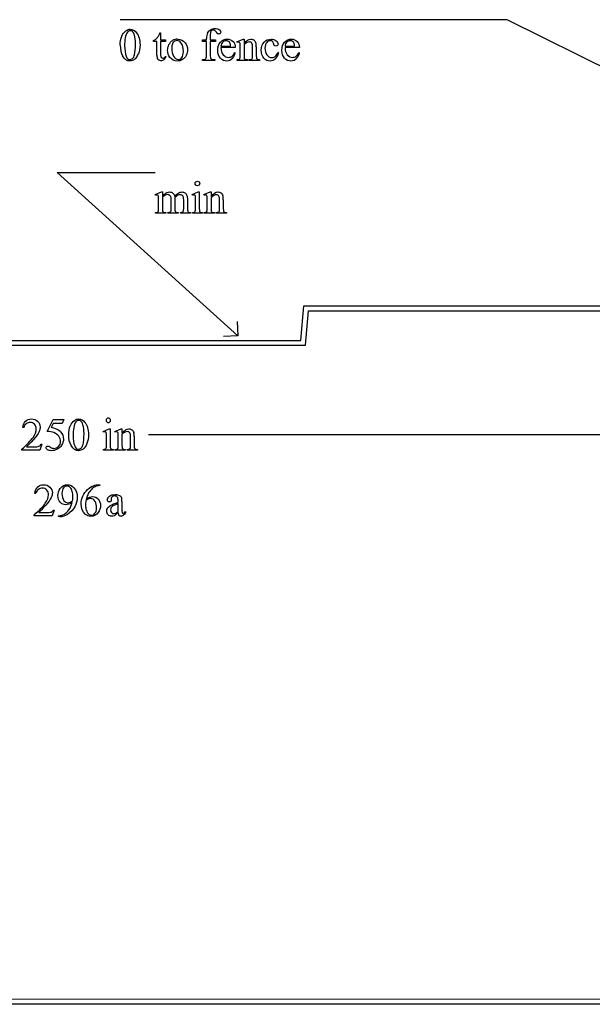
# Model space of a CAD drawing. Units: inches. Extents: x 0 to 16, y 0 to 4.3.
# Drawn here: x 3.5 to 5.5, y 0.6 to 4.2 of the extents above; entities that cross this region are included whole.
import ezdxf

# ---------------------------------------------------------------- set-up
doc = ezdxf.new("R2010")
doc.units = ezdxf.units.IN
doc.header["$MEASUREMENT"] = 0
doc.layers.add('MM296A v1_0', color=7, linetype='Continuous')

msp = doc.modelspace()

# ---------------------------------------------------------------- linework, layer by layer
at = {"layer": 'MM296A v1_0'}
for p, q in [((5.239, 4.183), (3.833, 4.183)), ((6.209, 3.7), (5.239, 4.183)), ((3.9773, 4.1347), (3.9798, 4.1347)), ((3.9798, 4.1347), (3.9798, 4.1101)), ((4.1463, 4.1101), (4.1463, 4.115)), ((4.1599, 4.1155), (4.1599, 4.1101)), ((3.9544, 4.1043), (3.9544, 4.107)), ((3.9663, 4.1043), (3.9544, 4.1043)), ((3.9663, 4.0539), (3.9663, 4.1043)), ((3.9798, 4.1101), (3.9974, 4.1101)), ((3.9974, 4.1043), (3.9798, 4.1043)), ((3.9798, 4.1043), (3.9798, 4.0557)), ((3.9974, 4.1101), (3.9974, 4.1043)), ((4.1318, 4.1042), (4.1318, 4.1101)), ((4.1318, 4.1101), (4.1463, 4.1101)), ((4.1463, 4.1042), (4.1318, 4.1042)), ((4.1463, 4.0548), (4.1463, 4.1042)), ((4.1599, 4.1101), (4.1792, 4.1101)), ((4.1792, 4.1042), (4.1599, 4.1042)), ((4.1599, 4.1042), (4.1599, 4.0548)), ((4.1792, 4.1101), (4.1792, 4.1042)), ((4.199, 4.0866), (4.2338, 4.0866)), ((4.2509, 4.0818), (4.199, 4.0818)), ((4.2566, 4.1031), (4.2792, 4.1123)), ((4.2579, 4.1002), (4.2566, 4.1031)), ((4.2693, 4.052), (4.2693, 4.0798)), ((4.2792, 4.1123), (4.2828, 4.1123)), ((4.2828, 4.1123), (4.2828, 4.0964)), ((4.2828, 4.0916), (4.2828, 4.052)), ((4.3138, 4.052), (4.3138, 4.0827)), ((4.3273, 4.084), (4.3273, 4.052)), ((4.4319, 4.0866), (4.4666, 4.0866)), ((4.4838, 4.0818), (4.4319, 4.0818)), ((3.9965, 4.0499), (3.9997, 4.0499)), ((4.2484, 4.064), (4.2509, 4.0624)), ((4.4062, 4.0647), (4.4085, 4.0635)), ((4.4812, 4.064), (4.4838, 4.0624)), ((4.1322, 4.038), (4.1356, 4.038)), ((4.1322, 4.035), (4.1322, 4.038)), ((4.1771, 4.035), (4.1322, 4.035)), ((4.1703, 4.038), (4.1771, 4.038)), ((4.1771, 4.038), (4.1771, 4.035)), ((4.2579, 4.038), (4.2595, 4.038)), ((4.2579, 4.035), (4.2579, 4.038)), ((4.295, 4.035), (4.2579, 4.035)), ((4.295, 4.038), (4.295, 4.035)), ((4.3017, 4.035), (4.3017, 4.038)), ((4.3017, 4.038), (4.3033, 4.038)), ((4.3388, 4.035), (4.3017, 4.035)), ((4.3388, 4.038), (4.3388, 4.035)), ((4.26, 3.035), (3.604, 3.628)), ((3.604, 3.628), (3.96, 3.628)), ((3.96, 3.5481), (3.9826, 3.5573)), ((3.9612, 3.5452), (3.96, 3.5481)), ((3.9826, 3.5573), (3.9861, 3.5573)), ((3.9861, 3.5573), (3.9861, 3.5413)), ((4.0941, 3.5481), (4.1167, 3.5573)), ((4.0952, 3.5452), (4.0941, 3.5481)), ((4.1167, 3.5573), (4.1203, 3.5573)), ((4.1203, 3.5573), (4.1203, 3.497)), ((4.1367, 3.5481), (4.1594, 3.5573)), ((4.138, 3.5452), (4.1367, 3.5481)), ((4.1594, 3.5573), (4.1629, 3.5573)), ((4.1629, 3.5573), (4.1629, 3.5414)), ((3.9726, 3.497), (3.9726, 3.5257)), ((3.9861, 3.5372), (3.9861, 3.497)), ((4.0182, 3.497), (4.0182, 3.5293)), ((4.0317, 3.5372), (4.0315, 3.5363)), ((4.0315, 3.5363), (4.0317, 3.5328)), ((4.0317, 3.5328), (4.0317, 3.497)), ((4.0635, 3.497), (4.0635, 3.5293)), ((4.0771, 3.5293), (4.0771, 3.497)), ((4.1067, 3.497), (4.1067, 3.5259)), ((4.1494, 3.497), (4.1494, 3.5248)), ((4.1629, 3.5366), (4.1629, 3.497)), ((4.1939, 3.497), (4.1939, 3.5277)), ((4.2075, 3.529), (4.2075, 3.497)), ((3.9612, 3.48), (3.9612, 3.483)), ((3.9983, 3.48), (3.9612, 3.48)), ((3.9983, 3.483), (3.9983, 3.48)), ((4.006, 3.48), (4.006, 3.483)), ((4.0439, 3.48), (4.006, 3.48)), ((4.0439, 3.483), (4.0439, 3.48)), ((4.0514, 3.48), (4.0514, 3.483)), ((4.0514, 3.483), (4.0529, 3.483)), ((4.0884, 3.48), (4.0514, 3.48)), ((4.0884, 3.483), (4.0884, 3.48)), ((4.0952, 3.48), (4.0952, 3.483)), ((4.1317, 3.48), (4.0952, 3.48)), ((4.1317, 3.483), (4.1317, 3.48)), ((4.138, 3.483), (4.1396, 3.483)), ((4.138, 3.48), (4.138, 3.483)), ((4.1751, 3.48), (4.138, 3.48)), ((4.1751, 3.483), (4.1751, 3.48)), ((4.1818, 3.48), (4.1818, 3.483)), ((4.1818, 3.483), (4.1834, 3.483)), ((4.2189, 3.48), (4.1818, 3.48)), ((4.2189, 3.483), (4.2189, 3.48)), ((4.4892, 3.0184), (4.5, 3.1432)), ((4.5, 3.1432), (5.9638, 3.1434)), ((4.5057, 3.0004), (4.5165, 3.1252)), ((4.5165, 3.1252), (5.9794, 3.1254)), ((4.2574, 3.0868), (4.26, 3.035)), ((0.1949, 3.0182), (4.4892, 3.0184)), ((4.26, 3.035), (4.2082, 3.0324)), ((0.2129, 3.0002), (4.5057, 3.0004)), ((3.5676, 2.6876), (3.5889, 2.7308)), ((3.5889, 2.7308), (3.6287, 2.7308)), ((3.6287, 2.7308), (3.6224, 2.7169)), ((3.4818, 2.7017), (3.4788, 2.7017)), ((3.5889, 2.7169), (3.5816, 2.7019)), ((3.6224, 2.7169), (3.5889, 2.7169)), ((3.7706, 2.6878), (3.7932, 2.697)), ((3.7717, 2.6848), (3.7706, 2.6878)), ((3.7932, 2.697), (3.7968, 2.697)), ((3.7968, 2.697), (3.7968, 2.6366)), ((3.8133, 2.6878), (3.8359, 2.697)), ((3.8145, 2.6848), (3.8133, 2.6878)), ((3.8359, 2.697), (3.8394, 2.697)), ((3.8394, 2.697), (3.8394, 2.6811)), ((3.7832, 2.6366), (3.7832, 2.6656)), ((3.8259, 2.6366), (3.8259, 2.6645)), ((3.8394, 2.6762), (3.8394, 2.6366)), ((3.8705, 2.6366), (3.8705, 2.6674)), ((3.884, 2.6687), (3.884, 2.6366)), ((3.9352, 2.676), (6.25, 2.676)), ((3.4756, 2.6197), (3.4756, 2.6227)), ((3.5412, 2.6197), (3.4756, 2.6197)), ((3.4931, 2.6321), (3.5221, 2.6321)), ((3.5489, 2.6411), (3.5412, 2.6197)), ((3.5459, 2.6411), (3.5489, 2.6411)), ((3.7717, 2.6197), (3.7717, 2.6226)), ((3.8082, 2.6197), (3.7717, 2.6197)), ((3.8082, 2.6226), (3.8082, 2.6197)), ((3.8145, 2.6226), (3.8161, 2.6226)), ((3.8145, 2.6197), (3.8145, 2.6226)), ((3.8516, 2.6197), (3.8145, 2.6197)), ((3.8516, 2.6226), (3.8516, 2.6197)), ((3.8583, 2.6197), (3.8583, 2.6226)), ((3.8583, 2.6226), (3.8599, 2.6226)), ((3.8955, 2.6197), (3.8583, 2.6197)), ((3.8955, 2.6226), (3.8955, 2.6197)), ((3.7547, 2.4942), (3.7594, 2.4942)), ((3.7594, 2.4942), (3.7594, 2.4912)), ((3.5262, 2.4628), (3.5232, 2.4628)), ((3.8006, 2.4441), (3.8007, 2.4394)), ((3.8258, 2.4308), (3.8258, 2.4337)), ((3.8393, 2.4326), (3.8393, 2.4071)), ((3.5933, 2.4022), (3.5856, 2.3808)), ((3.5903, 2.4022), (3.5933, 2.4022)), ((3.8258, 2.3972), (3.8258, 2.4258)), ((3.8522, 2.3964), (3.8522, 2.3918)), ((3.52, 2.3808), (3.52, 2.3838)), ((3.5856, 2.3808), (3.52, 2.3808)), ((3.5375, 2.3932), (3.5665, 2.3932)), ((3.6092, 2.3785), (3.6092, 2.3815)), ((3.6138, 2.3785), (3.6092, 2.3785)), ((7.0369, 0.625), (0.2128, 0.6252)), ((7.0549, 0.607), (0.1948, 0.6072))]:
    msp.add_line(p, q, dxfattribs=at)
for centre, major_axis, ratio, start_param, end_param in [((83.8434, 19.2735), (79.9912, 15.2196), 0.046872, 3.125376, 3.132675), ((15.5305, -19.9751), (11.6658, -24.1174), 0.024304, 3.152032, 3.177444), ((-4.2241, -21.7276), (-8.0972, -25.8702), 0.020164, 3.112543, 3.133151), ((4.4486, 10.0413), (-0.5018, -5.9355), 0.050201, 0.025177, 0.054199), ((1.6356, 7.753), (2.3223, -3.6442), 0.098148, 0.017113, 0.046756), ((14.5003, -5.7563), (10.3452, -9.8979), 0.042969, 3.156291, 3.18268), ((103.3601, 76.2028), (99.5146, 72.1566), 0.021917, 3.125703, 3.139099), ((135.6383, 200.7334), (-131.7694, -196.7019), 0.011646, 6.265802, 6.275065), ((12.1874, -14.7683), (8.1559, -18.8734), 0.024189, 3.144613, 3.164921), ((8.6234, -18.6577), (-4.5888, 22.7693), 0.038102, 6.275506, 6.2962), ((3.9525, -1.4189), (-0.0866, -5.5259), 0.051421, 3.142398, 3.172963), ((-10.3619, -31.3471), (-14.4074, -35.4528), 0.020718, 3.128947, 3.150012), ((12.2357, -3.3441), (8.031, -7.4448), 0.04121, 3.139712, 3.173061), ((-8.0142, -21.8744), (-12.3221, -25.9752), 0.014696, 3.110623, 3.131408), ((-0.9205, -7.4554), (5.237, 11.5658), 0.031826, 6.251114, 6.277334), ((-4.8324, -22.5416), (9.1543, 26.6451), 0.011817, 6.248802, 6.268644), ((4.8421, 5.5829), (0.4494, 1.4933), 0.036323, 3.052223, 3.116841), ((3.7452, 0.6892), (-0.7178, -3.4095), 0.021704, 3.061542, 3.11157), ((-37.5344, 104.0663), (-41.4142, 100.0301), 0.015659, 3.145133, 3.15731), ((5.9896, 9.0042), (2.0186, 4.9657), 0.02769, 3.07358, 3.114828), ((-11.2422, 29.5378), (-15.2319, 25.5013), 0.025097, 3.144617, 3.162274), ((3.7008, 6.3266), (0.4433, -2.2841), 0.01948, 0.032217, 0.100027), ((6.9212, 13.3152), (-2.7578, -9.2746), 0.015175, 6.232196, 6.272961), ((-19.6596, 11.3575), (23.9093, -7.3003), 0.038386, 6.265342, 6.288761), ((4.839, 6.0903), (-0.5092, -2.0493), 0.024412, 6.185246, 6.252219), ((-18.3563, 30.8099), (-22.7523, 26.7698), 0.030003, 3.142491, 3.165103), ((1.921, 12.4327), (2.5467, -8.3848), 0.039294, 0.014124, 0.051256), ((-34.0351, 15.8399), (38.5177, -11.7828), 0.030243, 6.269145, 6.287594), ((2.6793, 8.1865), (1.4602, -4.1479), 0.050044, 6.26557, 6.293681), ((6.9714, 4.7551), (2.6855, 0.715), 0.02054, 3.163041, 3.218587), ((7.4796, 5.1008), (3.1493, 1.0605), 0.022391, 3.161527, 3.20799), ((3.4363, 2.1756), (-0.533, -1.3702), 0.041656, 3.078062, 3.127598), ((4.9092, 1.3657), (-0.9056, 2.1897), 0.108824, 6.28228, 6.317933), ((-2.818, -9.5045), (-6.8309, -13.0494), 0.020558, 3.102339, 3.130466), ((3.1658, 1.7752), (-0.8831, -1.7709), 0.046095, 3.20239, 3.267298), ((-8.1341, -22.4294), (-12.3221, -25.9752), 0.014696, 3.110623, 3.131408), ((-4.9522, -23.0966), (9.1543, 26.6451), 0.011817, 6.248802, 6.268644), ((-5.9204, 6.9977), (9.8901, -3.5123), 0.013128, 6.246236, 6.271324), ((2.1178, 11.4127), (1.8526, -7.9264), 0.011506, 0.015302, 0.049191), ((6.6748, 4.2001), (2.6855, 0.715), 0.02054, 3.163041, 3.218587), ((4.4585, 6.3761), (-0.4254, -2.8894), 0.012136, 6.200934, 6.264426), ((5.7256, 4.1719), (1.6931, 0.6843), 0.053575, 3.143981, 3.186291), ((5.8601, 4.1724), (1.8259, 0.6866), 0.034216, 3.171628, 3.232336), ((3.3194, 4.5697), (0.7411, -1.0848), 0.06523, 0.000564, 0.05415), ((4.0313, 3.997), (0.0317, -0.5084), 0.011381, 0.037706, 0.180493), ((7.0053, 4.8166), (2.9256, 1.3308), 0.029555, 3.162829, 3.206474), ((5.1255, 8.1076), (-1.0031, -4.6212), 0.014022, 6.218676, 6.26384), ((4.8528, 4.3645), (-0.7294, -0.8797), 0.076755, 6.24463, 6.296586), ((6.4635, 4.292), (2.3403, 0.8067), 0.026391, 3.164752, 3.218008), ((-33.9075, 33.1895), (38.0546, -29.7039), 0.010447, 6.269801, 6.283796), ((4.6962, 6.9273), (-0.5318, -3.4403), 0.011524, 6.208772, 6.266942), ((4.7611, 4.3611), (-0.5947, -0.8767), 0.080123, 6.236775, 6.290578), ((11.4807, 5.439), (7.3147, 1.954), 0.012467, 3.154599, 3.188228), ((4.1595, 4.0398), (0.0339, -0.5508), 0.010559, 0.031681, 0.16989), ((5.7653, 4.0067), (1.5549, 0.5214), 0.031802, 3.169956, 3.23615), ((15.3434, -21.3905), (11.6658, -24.1174), 0.024304, 3.152032, 3.177444), ((-54.1686, -59.8099), (57.7829, 62.4974), 0.024096, 6.282009, 6.299674), ((-8.4468, -23.281), (-12.3114, -25.9664), 0.014692, 3.110615, 3.13141), ((-5.2771, -23.9761), (9.1556, 26.6643), 0.011806, 6.248815, 6.268656), ((-28.4671, -15.3955), (31.9904, 18.0842), 0.014552, 6.219685, 6.252408), ((1.1007, 8.6957), (2.5868, -6.0708), 0.042721, 0.012915, 0.054986), ((2.9164, 4.1719), (0.8626, -1.5482), 0.057539, 0.000335, 0.042784), ((4.4426, 5.5968), (-0.6437, -2.9707), 0.017475, 6.202708, 6.259059), ((4.4706, 6.6986), (-0.6297, -4.0719), 0.010594, 6.214786, 6.268255), ((7.2449, 3.5318), (3.4023, 0.9071), 0.018265, 3.160665, 3.209995), ((-9.7597, 18.8616), (13.6272, -16.2372), 0.018154, 6.282359, 6.296019), ((17.5048, -15.8656), (13.9693, -18.3423), 0.031799, 3.141073, 3.163135), ((7.7385, -83.1157), (3.9849, -85.6056), 0.018272, 3.149214, 3.158133), ((1.4239, 5.1145), (2.2361, -2.6788), 0.088478, 6.249945, 6.283112), ((5.7189, -1.8318), (1.9835, -4.3125), 0.082452, 3.203728, 3.241566), ((2.2309, -5.5951), (1.6055, 8.0438), 0.012163, 6.222323, 6.265152), ((2.6923, 4.4228), (0.8908, -2.0275), 0.076277, 0.015221, 0.055904), ((-37.6317, 21.2701), (41.2856, -18.8545), 0.040083, 6.275362, 6.291236), ((7.6685, 7.7228), (-3.9476, -5.3375), 0.062364, 6.237905, 6.275713), ((-30.1857, 126.1556), (-33.8133, 123.7753), 0.019758, 3.136195, 3.148042), ((7.0768, 7.9475), (3.2471, 5.5664), 0.028552, 3.094011, 3.131597)]:
    msp.add_ellipse(centre, major_axis=major_axis, ratio=ratio, start_param=start_param, end_param=end_param, dxfattribs=at)
for points, knots in [([(3.854, 4.1431), (3.8589, 4.1466), (3.864, 4.1484), (3.8692, 4.1484), (3.8777, 4.1484), (3.8854, 4.1441), (3.8922, 4.1354)], [2, 2, 2, 2, 3, 3, 3, 4, 4, 4, 4]), ([(4.161, 4.1466), (4.1659, 4.1498), (4.1715, 4.1514), (4.1776, 4.1514), (4.1834, 4.1514), (4.1886, 4.1495), (4.1935, 4.1458)], [17, 17, 17, 17, 18, 18, 18, 19, 19, 19, 19]), ([(3.833, 4.0899), (3.833, 4.1026), (3.8349, 4.1135), (3.8426, 4.1318), (3.8476, 4.1386), (3.854, 4.1431)], [0, 0, 0, 0, 1, 1, 2, 2, 2, 2]), ([(3.8772, 4.1403), (3.875, 4.1421), (3.8723, 4.143), (3.8691, 4.143), (3.8654, 4.143), (3.8621, 4.1413), (3.8592, 4.138)], [7, 7, 7, 7, 8, 8, 8, 9, 9, 9, 9]), ([(3.885, 4.0555), (3.8875, 4.0649), (3.8888, 4.0781), (3.8888, 4.0952), (3.8888, 4.1079), (3.8875, 4.1185), (3.8849, 4.127)], [4, 4, 4, 4, 5, 5, 5, 6, 6, 6, 6]), ([(3.8922, 4.1354), (3.9006, 4.1246), (3.9049, 4.11), (3.9049, 4.0916), (3.9049, 4.0787), (3.903, 4.0678), (3.8993, 4.0588)], [4, 4, 4, 4, 5, 5, 5, 6, 6, 6, 6]), ([(4.1648, 4.1435), (4.163, 4.1421), (4.1618, 4.14), (4.1602, 4.1344), (4.1599, 4.1272), (4.1599, 4.1155)], [27, 27, 27, 27, 28, 28, 29, 29, 29, 29]), ([(4.1768, 4.1439), (4.1751, 4.145), (4.1732, 4.1455), (4.1712, 4.1455), (4.1687, 4.1455), (4.1665, 4.1448), (4.1648, 4.1435)], [25, 25, 25, 25, 26, 26, 26, 27, 27, 27, 27]), ([(4.197, 4.0432), (4.1906, 4.0503), (4.1874, 4.0597), (4.1874, 4.0716), (4.1874, 4.0844), (4.1907, 4.0944), (4.1973, 4.1016), (4.2038, 4.1088), (4.2121, 4.1124), (4.2221, 4.1124), (4.2305, 4.1124), (4.2374, 4.1096), (4.2482, 4.0985), (4.2509, 4.0911), (4.2509, 4.0818)], [8, 8, 8, 8, 9, 9, 9, 10, 10, 10, 11, 11, 11, 12, 12, 13, 13, 13, 13]), ([(4.1961, 4.1329), (4.1947, 4.1314), (4.1931, 4.1307), (4.1915, 4.1307), (4.1902, 4.1307), (4.1889, 4.1312), (4.1875, 4.1321)], [21, 21, 21, 21, 22, 22, 22, 23, 23, 23, 23]), ([(4.1935, 4.1458), (4.1966, 4.1433), (4.1982, 4.1406), (4.1982, 4.1375), (4.1982, 4.1359), (4.1975, 4.1343), (4.1961, 4.1329)], [19, 19, 19, 19, 20, 20, 20, 21, 21, 21, 21]), ([(4.4301, 4.1016), (4.4367, 4.1088), (4.445, 4.1124), (4.4549, 4.1124), (4.4633, 4.1124), (4.4703, 4.1096), (4.4811, 4.0985), (4.4838, 4.0911), (4.4838, 4.0818)], [10, 10, 10, 10, 11, 11, 11, 12, 12, 13, 13, 13, 13]), ([(4.0135, 4.0462), (4.0079, 4.0538), (4.0051, 4.0624), (4.0051, 4.0718), (4.0051, 4.0787), (4.0068, 4.0855), (4.0136, 4.0991), (4.0181, 4.1042), (4.0237, 4.1074)], [6, 6, 6, 6, 7, 7, 7, 8, 8, 9, 9, 9, 9]), ([(4.0687, 4.0993), (4.0746, 4.092), (4.0775, 4.0835), (4.0775, 4.0739), (4.0775, 4.0672), (4.0759, 4.0604), (4.0695, 4.0466), (4.065, 4.0415), (4.0537, 4.0345), (4.0474, 4.0327), (4.0405, 4.0327), (4.0292, 4.0327), (4.0202, 4.0372), (4.0135, 4.0462)], [1, 1, 1, 1, 2, 2, 2, 3, 3, 4, 4, 5, 5, 5, 6, 6, 6, 6]), ([(4.023, 4.0953), (4.0212, 4.091), (4.0203, 4.0855), (4.0203, 4.0787), (4.0203, 4.0678), (4.0225, 4.0583), (4.0312, 4.0425), (4.0369, 4.0385), (4.044, 4.0385), (4.0493, 4.0385), (4.0537, 4.0407), (4.0571, 4.0451)], [2, 2, 2, 2, 3, 3, 3, 4, 4, 5, 5, 5, 6, 6, 6, 6]), ([(4.0571, 4.0451), (4.0605, 4.0495), (4.0623, 4.057), (4.0623, 4.0676), (4.0623, 4.081), (4.0594, 4.0914), (4.0537, 4.0991)], [6, 6, 6, 6, 7, 7, 7, 8, 8, 8, 8]), ([(4.199, 4.0818), (4.199, 4.0707), (4.2017, 4.0619), (4.2071, 4.0556), (4.2126, 4.0492), (4.219, 4.0461), (4.2264, 4.0461), (4.2313, 4.0461), (4.2356, 4.0474), (4.2392, 4.0501)], [0, 0, 0, 0, 1, 1, 1, 2, 2, 2, 3, 3, 3, 3]), ([(4.232, 4.0967), (4.2307, 4.0998), (4.2286, 4.1022), (4.2232, 4.1057), (4.2204, 4.1065), (4.2175, 4.1065), (4.2129, 4.1065), (4.2089, 4.1048), (4.2053, 4.1013)], [1, 1, 1, 1, 2, 2, 3, 3, 3, 4, 4, 4, 4]), ([(4.2668, 4.1003), (4.2659, 4.101), (4.2648, 4.1014), (4.2634, 4.1014), (4.2618, 4.1014), (4.26, 4.101), (4.2579, 4.1002)], [32, 32, 32, 32, 33, 33, 33, 34, 34, 34, 34]), ([(4.2828, 4.0964), (4.2916, 4.107), (4.3, 4.1123), (4.3079, 4.1123), (4.312, 4.1123), (4.3155, 4.1113), (4.3185, 4.1092)], [0, 0, 0, 0, 1, 1, 1, 2, 2, 2, 2]), ([(4.3112, 4.0976), (4.3094, 4.1007), (4.3064, 4.1022), (4.3022, 4.1022), (4.2957, 4.1022), (4.2892, 4.0987), (4.2828, 4.0916)], [17, 17, 17, 17, 18, 18, 18, 19, 19, 19, 19]), ([(4.3967, 4.0407), (4.3908, 4.0354), (4.3842, 4.0327), (4.3771, 4.0327), (4.3686, 4.0327), (4.3611, 4.0363), (4.3485, 4.0506), (4.3453, 4.0603), (4.3453, 4.0725), (4.3453, 4.0843), (4.3488, 4.0938), (4.3558, 4.1012)], [1, 1, 1, 1, 2, 2, 2, 3, 3, 4, 4, 4, 5, 5, 5, 5]), ([(4.3558, 4.1012), (4.3628, 4.1086), (4.3713, 4.1123), (4.3811, 4.1123), (4.3885, 4.1123), (4.3945, 4.1103), (4.3993, 4.1064)], [5, 5, 5, 5, 6, 6, 6, 7, 7, 7, 7]), ([(4.3652, 4.1007), (4.3608, 4.0954), (4.3586, 4.0883), (4.3586, 4.0795), (4.3586, 4.0705), (4.3608, 4.0626), (4.3652, 4.0558)], [15, 15, 15, 15, 16, 16, 16, 17, 17, 17, 17]), ([(4.3863, 4.1043), (4.3844, 4.106), (4.3818, 4.1068), (4.3784, 4.1068), (4.3729, 4.1068), (4.3685, 4.1048), (4.3652, 4.1007)], [13, 13, 13, 13, 14, 14, 14, 15, 15, 15, 15]), ([(4.3993, 4.1064), (4.404, 4.1025), (4.4064, 4.0985), (4.4064, 4.0943), (4.4064, 4.0922), (4.4057, 4.0905), (4.4031, 4.0879), (4.4012, 4.0873), (4.3988, 4.0873), (4.3956, 4.0873), (4.3931, 4.0883), (4.3915, 4.0904)], [7, 7, 7, 7, 8, 8, 8, 9, 9, 10, 10, 10, 11, 11, 11, 11]), ([(4.4299, 4.0432), (4.4235, 4.0503), (4.4203, 4.0597), (4.4203, 4.0716), (4.4203, 4.0844), (4.4236, 4.0944), (4.4301, 4.1016)], [8, 8, 8, 8, 9, 9, 9, 10, 10, 10, 10]), ([(4.4649, 4.0967), (4.4636, 4.0998), (4.4615, 4.1022), (4.4561, 4.1057), (4.4533, 4.1065), (4.4503, 4.1065), (4.4458, 4.1065), (4.4417, 4.1048), (4.4382, 4.1013), (4.4346, 4.0977), (4.4325, 4.0928), (4.4319, 4.0866)], [1, 1, 1, 1, 2, 2, 3, 3, 3, 4, 4, 4, 5, 5, 5, 5]), ([(3.8851, 4.0392), (3.8793, 4.0351), (3.8738, 4.033), (3.8684, 4.033), (3.8578, 4.033), (3.849, 4.0393), (3.8419, 4.0518)], [7, 7, 7, 7, 8, 8, 8, 9, 9, 9, 9]), ([(3.8547, 4.0504), (3.8578, 4.0423), (3.8625, 4.0382), (3.8686, 4.0382), (3.8716, 4.0382), (3.8747, 4.0395), (3.8778, 4.0422)], [1, 1, 1, 1, 2, 2, 2, 3, 3, 3, 3]), ([(3.9819, 4.0458), (3.9833, 4.0441), (3.9851, 4.0433), (3.9873, 4.0433), (3.9891, 4.0433), (3.9908, 4.0438), (3.9925, 4.045)], [1, 1, 1, 1, 2, 2, 2, 3, 3, 3, 3]), ([(4.2409, 4.0419), (4.2354, 4.0358), (4.2285, 4.0327), (4.2202, 4.0327), (4.2112, 4.0327), (4.2034, 4.0362), (4.197, 4.0432)], [6, 6, 6, 6, 7, 7, 7, 8, 8, 8, 8]), ([(4.2595, 4.038), (4.2633, 4.038), (4.2659, 4.0389), (4.2686, 4.0428), (4.2693, 4.0465), (4.2693, 4.052)], [27, 27, 27, 27, 28, 28, 29, 29, 29, 29]), ([(4.3033, 4.038), (4.3068, 4.038), (4.3092, 4.0385), (4.312, 4.0406), (4.313, 4.0422), (4.3135, 4.0443)], [12, 12, 12, 12, 13, 13, 14, 14, 14, 14]), ([(4.3652, 4.0558), (4.3696, 4.0489), (4.3755, 4.0455), (4.383, 4.0455), (4.3883, 4.0455), (4.3931, 4.0473), (4.3974, 4.051)], [17, 17, 17, 17, 18, 18, 18, 19, 19, 19, 19]), ([(4.4738, 4.0419), (4.4683, 4.0358), (4.4613, 4.0327), (4.453, 4.0327), (4.444, 4.0327), (4.4363, 4.0362), (4.4299, 4.0432)], [6, 6, 6, 6, 7, 7, 7, 8, 8, 8, 8]), ([(4.44, 4.0556), (4.4455, 4.0492), (4.4519, 4.0461), (4.4593, 4.0461), (4.4642, 4.0461), (4.4685, 4.0474), (4.4721, 4.0501)], [1, 1, 1, 1, 2, 2, 2, 3, 3, 3, 3]), ([(3.9916, 4.0378), (3.9881, 4.0351), (3.9845, 4.0338), (3.9807, 4.0338), (3.9782, 4.0338), (3.9758, 4.0345), (3.9734, 4.0359)], [6, 6, 6, 6, 7, 7, 7, 8, 8, 8, 8]), ([(4.1076, 3.5824), (4.1059, 3.584), (4.1051, 3.586), (4.1051, 3.5883), (4.1051, 3.5906), (4.1059, 3.5925), (4.1075, 3.5941)], [5, 5, 5, 5, 6, 6, 6, 7, 7, 7, 7]), ([(4.1193, 3.5824), (4.1177, 3.5807), (4.1158, 3.5799), (4.1135, 3.5799), (4.1112, 3.5799), (4.1092, 3.5807), (4.1076, 3.5824)], [3, 3, 3, 3, 4, 4, 4, 5, 5, 5, 5]), ([(4.1193, 3.5941), (4.1209, 3.5925), (4.1217, 3.5906), (4.1217, 3.5883), (4.1217, 3.586), (4.1209, 3.584), (4.1193, 3.5824)], [1, 1, 1, 1, 2, 2, 2, 3, 3, 3, 3]), ([(3.9701, 3.5454), (3.9693, 3.546), (3.9681, 3.5464), (3.9667, 3.5464), (3.9652, 3.5464), (3.9634, 3.546), (3.9612, 3.5452)], [56, 56, 56, 56, 57, 57, 57, 58, 58, 58, 58]), ([(4.0155, 3.5425), (4.0131, 3.5459), (4.0097, 3.5477), (4.0054, 3.5477), (4.0024, 3.5477), (3.9995, 3.5469), (3.9966, 3.5453)], [40, 40, 40, 40, 41, 41, 41, 42, 42, 42, 42]), ([(4.0038, 3.5556), (4.0066, 3.5567), (4.0094, 3.5573), (4.0122, 3.5573), (4.0169, 3.5573), (4.0209, 3.5559), (4.0277, 3.5505), (4.03, 3.5465), (4.0311, 3.5413)], [2, 2, 2, 2, 3, 3, 3, 4, 4, 5, 5, 5, 5]), ([(4.0613, 3.5422), (4.0591, 3.5457), (4.0557, 3.5475), (4.051, 3.5475), (4.0481, 3.5475), (4.0452, 3.5467), (4.0423, 3.5453)], [23, 23, 23, 23, 24, 24, 24, 25, 25, 25, 25]), ([(4.0454, 3.5542), (4.0493, 3.5563), (4.0532, 3.5573), (4.0573, 3.5573), (4.0613, 3.5573), (4.0649, 3.5563), (4.068, 3.5542)], [6, 6, 6, 6, 7, 7, 7, 8, 8, 8, 8]), ([(4.1059, 3.5417), (4.1056, 3.5435), (4.105, 3.5447), (4.1033, 3.546), (4.1022, 3.5464), (4.1008, 3.5464), (4.0992, 3.5464), (4.0974, 3.546), (4.0952, 3.5452)], [11, 11, 11, 11, 12, 12, 13, 13, 13, 14, 14, 14, 14]), ([(4.1487, 3.5413), (4.1483, 3.5433), (4.1477, 3.5446), (4.146, 3.546), (4.1449, 3.5464), (4.1435, 3.5464), (4.1419, 3.5464), (4.1401, 3.546), (4.138, 3.5452)], [31, 31, 31, 31, 32, 32, 33, 33, 33, 34, 34, 34, 34]), ([(4.1629, 3.5414), (4.1717, 3.552), (4.1801, 3.5573), (4.188, 3.5573), (4.1921, 3.5573), (4.1957, 3.5563), (4.1986, 3.5542)], [0, 0, 0, 0, 1, 1, 1, 2, 2, 2, 2]), ([(4.1913, 3.5426), (4.1895, 3.5457), (4.1865, 3.5472), (4.1823, 3.5472), (4.1758, 3.5472), (4.1693, 3.5437), (4.1629, 3.5366)], [17, 17, 17, 17, 18, 18, 18, 19, 19, 19, 19]), ([(3.9861, 3.497), (3.9861, 3.4921), (3.9865, 3.4889), (3.9878, 3.4859), (3.9889, 3.4848), (3.9902, 3.4841)], [44, 44, 44, 44, 45, 45, 46, 46, 46, 46]), ([(4.006, 3.483), (4.0101, 3.483), (4.013, 3.4835), (4.0161, 3.4854), (4.0172, 3.4869), (4.0178, 3.4889)], [35, 35, 35, 35, 36, 36, 37, 37, 37, 37]), ([(4.1026, 3.484), (4.1038, 3.4847), (4.1048, 3.4859), (4.1063, 3.4892), (4.1067, 3.4923), (4.1067, 3.497)], [7, 7, 7, 7, 8, 8, 9, 9, 9, 9]), ([(4.1834, 3.483), (4.1869, 3.483), (4.1893, 3.4835), (4.1921, 3.4856), (4.1931, 3.4872), (4.1936, 3.4893)], [12, 12, 12, 12, 13, 13, 14, 14, 14, 14]), ([(3.4788, 2.7017), (3.4802, 2.7118), (3.4837, 2.7196), (3.495, 2.7304), (3.502, 2.7331), (3.5105, 2.7331), (3.5195, 2.7331), (3.527, 2.7302), (3.5331, 2.7244), (3.5391, 2.7186), (3.5421, 2.7118), (3.5421, 2.7039), (3.5421, 2.6983), (3.5408, 2.6927), (3.5382, 2.687)], [7, 7, 7, 7, 8, 8, 9, 9, 9, 10, 10, 10, 11, 11, 11, 12, 12, 12, 12]), ([(3.5217, 2.7137), (3.5173, 2.7183), (3.5122, 2.7205), (3.5062, 2.7205), (3.5007, 2.7205), (3.4958, 2.719), (3.4871, 2.7126), (3.4839, 2.7079), (3.4818, 2.7017)], [3, 3, 3, 3, 4, 4, 4, 5, 5, 6, 6, 6, 6]), ([(3.6459, 2.6746), (3.6459, 2.6873), (3.6478, 2.6982), (3.6554, 2.7165), (3.6605, 2.7233), (3.6669, 2.7278)], [0, 0, 0, 0, 1, 1, 2, 2, 2, 2]), ([(3.6669, 2.7278), (3.6718, 2.7313), (3.6768, 2.7331), (3.6821, 2.7331), (3.6906, 2.7331), (3.6983, 2.7287), (3.705, 2.7201)], [2, 2, 2, 2, 3, 3, 3, 4, 4, 4, 4]), ([(3.6901, 2.725), (3.6879, 2.7268), (3.6852, 2.7277), (3.682, 2.7277), (3.6783, 2.7277), (3.675, 2.726), (3.6721, 2.7227)], [7, 7, 7, 7, 8, 8, 8, 9, 9, 9, 9]), ([(3.705, 2.7201), (3.7135, 2.7093), (3.7177, 2.6947), (3.7177, 2.6763), (3.7177, 2.6634), (3.7159, 2.6525), (3.7122, 2.6434)], [4, 4, 4, 4, 5, 5, 5, 6, 6, 6, 6]), ([(3.79, 2.7362), (3.7923, 2.7362), (3.7943, 2.7354), (3.7959, 2.7338), (3.7975, 2.7322), (3.7983, 2.7302), (3.7983, 2.7279), (3.7983, 2.7256), (3.7975, 2.7237), (3.7959, 2.722), (3.7943, 2.7204), (3.7923, 2.7196), (3.79, 2.7196), (3.7877, 2.7196), (3.7857, 2.7204), (3.7841, 2.722), (3.7825, 2.7237), (3.7816, 2.7256), (3.7816, 2.7279), (3.7816, 2.7302), (3.7825, 2.7322), (3.7841, 2.7338), (3.7857, 2.7354), (3.7877, 2.7362), (3.79, 2.7362)], [0, 0, 0, 0, 1, 1, 1, 2, 2, 2, 3, 3, 3, 4, 4, 4, 5, 5, 5, 6, 6, 6, 7, 7, 7, 8, 8, 8, 8]), ([(3.5163, 2.6658), (3.5242, 2.677), (3.5281, 2.6871), (3.5281, 2.6964), (3.5281, 2.7034), (3.526, 2.7092), (3.5217, 2.7137)], [1, 1, 1, 1, 2, 2, 2, 3, 3, 3, 3]), ([(3.616, 2.6858), (3.6233, 2.6784), (3.6269, 2.6696), (3.6269, 2.6596), (3.6269, 2.6537), (3.6258, 2.6483), (3.6234, 2.6434)], [1, 1, 1, 1, 2, 2, 2, 3, 3, 3, 3]), ([(3.6979, 2.6402), (3.7004, 2.6496), (3.7017, 2.6628), (3.7017, 2.6799), (3.7017, 2.6926), (3.7004, 2.7032), (3.6977, 2.7116)], [4, 4, 4, 4, 5, 5, 5, 6, 6, 6, 6]), ([(3.7807, 2.685), (3.7798, 2.6857), (3.7787, 2.6861), (3.7773, 2.6861), (3.7758, 2.6861), (3.7739, 2.6856), (3.7717, 2.6848)], [12, 12, 12, 12, 13, 13, 13, 14, 14, 14, 14]), ([(3.8234, 2.685), (3.8226, 2.6857), (3.8214, 2.6861), (3.82, 2.6861), (3.8185, 2.6861), (3.8166, 2.6856), (3.8145, 2.6848)], [32, 32, 32, 32, 33, 33, 33, 34, 34, 34, 34]), ([(3.8394, 2.6811), (3.8482, 2.6917), (3.8566, 2.697), (3.8646, 2.697), (3.8687, 2.697), (3.8722, 2.6959), (3.8751, 2.6939)], [0, 0, 0, 0, 1, 1, 1, 2, 2, 2, 2]), ([(3.8678, 2.6822), (3.866, 2.6853), (3.863, 2.6869), (3.8588, 2.6869), (3.8523, 2.6869), (3.8459, 2.6833), (3.8394, 2.6762)], [17, 17, 17, 17, 18, 18, 18, 19, 19, 19, 19]), ([(3.609, 2.6334), (3.6139, 2.6382), (3.6163, 2.6441), (3.6163, 2.6511), (3.6163, 2.6578), (3.6141, 2.6641), (3.6098, 2.6699)], [14, 14, 14, 14, 15, 15, 15, 16, 16, 16, 16]), ([(3.5685, 2.6211), (3.5654, 2.6234), (3.5639, 2.6259), (3.5639, 2.6286), (3.5639, 2.6301), (3.5646, 2.6315), (3.5658, 2.6327)], [7, 7, 7, 7, 8, 8, 8, 9, 9, 9, 9]), ([(3.5658, 2.6327), (3.5671, 2.6338), (3.5687, 2.6344), (3.5706, 2.6344), (3.572, 2.6344), (3.5732, 2.6342), (3.5743, 2.6338)], [9, 9, 9, 9, 10, 10, 10, 11, 11, 11, 11]), ([(3.6024, 2.6222), (3.5961, 2.6192), (3.5896, 2.6177), (3.583, 2.6177), (3.5764, 2.6177), (3.5715, 2.6188), (3.5685, 2.6211)], [5, 5, 5, 5, 6, 6, 6, 7, 7, 7, 7]), ([(3.5797, 2.6304), (3.5838, 2.6276), (3.588, 2.6262), (3.5922, 2.6262), (3.5986, 2.6262), (3.6042, 2.6286), (3.609, 2.6334)], [12, 12, 12, 12, 13, 13, 13, 14, 14, 14, 14]), ([(3.6979, 2.6238), (3.6922, 2.6197), (3.6866, 2.6177), (3.6813, 2.6177), (3.6707, 2.6177), (3.6619, 2.624), (3.6548, 2.6365)], [7, 7, 7, 7, 8, 8, 8, 9, 9, 9, 9]), ([(3.6676, 2.6351), (3.6707, 2.6269), (3.6753, 2.6229), (3.6815, 2.6229), (3.6845, 2.6229), (3.6875, 2.6242), (3.6907, 2.6269)], [1, 1, 1, 1, 2, 2, 2, 3, 3, 3, 3]), ([(3.8851, 2.627), (3.8857, 2.6256), (3.8867, 2.6245), (3.8894, 2.623), (3.8919, 2.6226), (3.8955, 2.6226)], [6, 6, 6, 6, 7, 7, 8, 8, 8, 8]), ([(3.5232, 2.4628), (3.5246, 2.4729), (3.5281, 2.4807), (3.5394, 2.4915), (3.5464, 2.4942), (3.5549, 2.4942), (3.5639, 2.4942), (3.5714, 2.4913), (3.5775, 2.4855)], [7, 7, 7, 7, 8, 8, 9, 9, 9, 10, 10, 10, 10]), ([(3.5661, 2.4749), (3.5617, 2.4794), (3.5566, 2.4817), (3.5506, 2.4817), (3.5451, 2.4817), (3.5402, 2.4801), (3.5359, 2.4769)], [3, 3, 3, 3, 4, 4, 4, 5, 5, 5, 5]), ([(3.5607, 2.4269), (3.5686, 2.4381), (3.5725, 2.4483), (3.5725, 2.4575), (3.5725, 2.4646), (3.5704, 2.4703), (3.5661, 2.4749)], [1, 1, 1, 1, 2, 2, 2, 3, 3, 3, 3]), ([(3.5775, 2.4855), (3.5835, 2.4797), (3.5865, 2.4729), (3.5865, 2.465), (3.5865, 2.4594), (3.5852, 2.4538), (3.5826, 2.4482)], [10, 10, 10, 10, 11, 11, 11, 12, 12, 12, 12]), ([(3.6153, 2.4303), (3.6097, 2.4364), (3.6069, 2.4444), (3.6069, 2.4544), (3.6069, 2.4641), (3.6097, 2.4728), (3.6153, 2.4804)], [5, 5, 5, 5, 6, 6, 6, 7, 7, 7, 7]), ([(3.6153, 2.4804), (3.622, 2.4896), (3.6308, 2.4942), (3.6416, 2.4942), (3.6507, 2.4942), (3.6585, 2.4904), (3.665, 2.4829)], [7, 7, 7, 7, 8, 8, 8, 9, 9, 9, 9]), ([(3.6511, 2.484), (3.6478, 2.4873), (3.644, 2.4889), (3.6398, 2.4889), (3.6349, 2.4889), (3.6307, 2.4867), (3.6234, 2.478), (3.6215, 2.4715), (3.6215, 2.4628), (3.6215, 2.4513), (3.624, 2.4423), (3.6288, 2.4358)], [3, 3, 3, 3, 4, 4, 4, 5, 5, 6, 6, 6, 7, 7, 7, 7]), ([(3.66, 2.4356), (3.6609, 2.4427), (3.6614, 2.4484), (3.6614, 2.4527), (3.6614, 2.458), (3.6605, 2.4637), (3.6587, 2.4698)], [0, 0, 0, 0, 1, 1, 1, 2, 2, 2, 2]), ([(3.665, 2.4829), (3.673, 2.4736), (3.677, 2.462), (3.677, 2.4483), (3.677, 2.436), (3.674, 2.4245), (3.6679, 2.4138)], [9, 9, 9, 9, 10, 10, 10, 11, 11, 11, 11]), ([(3.6974, 2.4528), (3.7014, 2.4617), (3.7071, 2.4697), (3.7219, 2.4835), (3.729, 2.4882), (3.7357, 2.4906)], [12, 12, 12, 12, 13, 13, 14, 14, 14, 14]), ([(3.6288, 2.4358), (3.6324, 2.4311), (3.6367, 2.4287), (3.6419, 2.4287), (3.6444, 2.4287), (3.6474, 2.4293), (3.6509, 2.4306)], [7, 7, 7, 7, 8, 8, 8, 9, 9, 9, 9]), ([(3.707, 2.3864), (3.6966, 2.3962), (3.6914, 2.4088), (3.6914, 2.4244), (3.6914, 2.4343), (3.6934, 2.4438), (3.6974, 2.4528)], [10, 10, 10, 10, 11, 11, 11, 12, 12, 12, 12]), ([(3.7085, 2.4369), (3.7075, 2.4295), (3.707, 2.4235), (3.707, 2.419), (3.707, 2.4138), (3.708, 2.4081), (3.7099, 2.4019)], [0, 0, 0, 0, 1, 1, 1, 2, 2, 2, 2]), ([(3.7415, 2.4336), (3.7378, 2.4404), (3.7325, 2.4438), (3.7257, 2.4438), (3.7236, 2.4438), (3.7214, 2.4434), (3.7166, 2.4416), (3.7131, 2.4398), (3.7085, 2.4369)], [7, 7, 7, 7, 8, 8, 8, 9, 9, 10, 10, 10, 10]), ([(3.7099, 2.4428), (3.7177, 2.4482), (3.7256, 2.451), (3.7335, 2.451), (3.7411, 2.451), (3.7477, 2.4479), (3.7533, 2.4418)], [4, 4, 4, 4, 5, 5, 5, 6, 6, 6, 6]), ([(3.7414, 2.3902), (3.7452, 2.3946), (3.7471, 2.401), (3.7471, 2.4093), (3.7471, 2.4187), (3.7452, 2.4268), (3.7415, 2.4336)], [5, 5, 5, 5, 6, 6, 6, 7, 7, 7, 7]), ([(3.7533, 2.4418), (3.7589, 2.4357), (3.7616, 2.4278), (3.7616, 2.4182), (3.7616, 2.4089), (3.7588, 2.4004), (3.7532, 2.3928)], [6, 6, 6, 6, 7, 7, 7, 8, 8, 8, 8]), ([(3.7888, 2.4336), (3.7875, 2.435), (3.7869, 2.437), (3.7869, 2.4394), (3.7869, 2.4441), (3.7893, 2.4485), (3.7989, 2.4563), (3.8056, 2.4583), (3.8143, 2.4583), (3.821, 2.4583), (3.8264, 2.4572), (3.8307, 2.4549)], [16, 16, 16, 16, 17, 17, 17, 18, 18, 19, 19, 19, 20, 20, 20, 20]), ([(3.7988, 2.4335), (3.7975, 2.4322), (3.7958, 2.4315), (3.7938, 2.4315), (3.7917, 2.4315), (3.7901, 2.4322), (3.7888, 2.4336)], [14, 14, 14, 14, 15, 15, 15, 16, 16, 16, 16]), ([(3.8222, 2.4491), (3.8199, 2.4519), (3.8164, 2.4533), (3.8119, 2.4533), (3.8084, 2.4533), (3.8057, 2.4524), (3.8037, 2.4505)], [9, 9, 9, 9, 10, 10, 10, 11, 11, 11, 11]), ([(3.5665, 2.3932), (3.5724, 2.3932), (3.5765, 2.3934), (3.5812, 2.3943), (3.5834, 2.3952), (3.5853, 2.3965)], [15, 15, 15, 15, 16, 16, 17, 17, 17, 17]), ([(3.6586, 2.4296), (3.6501, 2.424), (3.6423, 2.4213), (3.6354, 2.4213), (3.6276, 2.4213), (3.6209, 2.4243), (3.6153, 2.4303)], [3, 3, 3, 3, 4, 4, 4, 5, 5, 5, 5]), ([(3.8113, 2.3815), (3.8083, 2.3801), (3.8052, 2.3795), (3.8019, 2.3795), (3.7967, 2.3795), (3.7924, 2.3812), (3.789, 2.3848), (3.7857, 2.3883), (3.784, 2.393), (3.784, 2.3988), (3.784, 2.4025), (3.7848, 2.4056), (3.7865, 2.4083)], [1, 1, 1, 1, 2, 2, 2, 3, 3, 3, 4, 4, 4, 5, 5, 5, 5]), ([(3.8098, 2.4188), (3.8055, 2.4164), (3.8024, 2.4139), (3.7987, 2.4086), (3.7978, 2.4058), (3.7978, 2.4027), (3.7978, 2.3987), (3.7989, 2.3955), (3.8013, 2.3929)], [1, 1, 1, 1, 2, 2, 3, 3, 3, 4, 4, 4, 4]), ([(3.8013, 2.3929), (3.8036, 2.3903), (3.8063, 2.389), (3.8094, 2.389), (3.8136, 2.389), (3.819, 2.3917), (3.8258, 2.3972)], [4, 4, 4, 4, 5, 5, 5, 6, 6, 6, 6]), ([(3.7532, 2.3928), (3.7464, 2.3835), (3.7375, 2.3788), (3.7263, 2.3788), (3.7187, 2.3788), (3.7123, 2.3814), (3.707, 2.3864)], [8, 8, 8, 8, 9, 9, 9, 10, 10, 10, 10]), ([(3.7185, 2.3873), (3.7213, 2.3847), (3.7247, 2.3834), (3.7287, 2.3834), (3.7335, 2.3834), (3.7377, 2.3857), (3.7414, 2.3902)], [3, 3, 3, 3, 4, 4, 4, 5, 5, 5, 5]), ([(3.8522, 2.3918), (3.8461, 2.3836), (3.8402, 2.3795), (3.8346, 2.3795), (3.832, 2.3795), (3.8298, 2.3805), (3.8283, 2.3823)], [29, 29, 29, 29, 30, 30, 30, 31, 31, 31, 31]), ([(3.8411, 2.3907), (3.8417, 2.3901), (3.8424, 2.3899), (3.8432, 2.3899), (3.8441, 2.3899), (3.8449, 2.3901), (3.8455, 2.3904)], [25, 25, 25, 25, 26, 26, 26, 27, 27, 27, 27])]:
    msp.add_open_spline(points, degree=3, knots=knots, dxfattribs=at)
for points in [[(3.9721, 4.1233), (3.9733, 4.1254), (3.9751, 4.1292), (3.9773, 4.1347)], [(4.1499, 4.134), (4.1523, 4.1392), (4.156, 4.1434), (4.161, 4.1466)], [(4.1824, 4.1379), (4.1804, 4.1409), (4.1785, 4.1429), (4.1768, 4.1439)], [(4.1875, 4.1321), (4.1861, 4.133), (4.1844, 4.1349), (4.1824, 4.1379)], [(4.0414, 4.1123), (4.0527, 4.1123), (4.0619, 4.108), (4.0687, 4.0993)], [(4.2338, 4.0866), (4.2335, 4.0914), (4.2329, 4.0947), (4.232, 4.0967)], [(4.2686, 4.0963), (4.2682, 4.0983), (4.2676, 4.0996), (4.2668, 4.1003)], [(4.2693, 4.0798), (4.2693, 4.0888), (4.269, 4.0943), (4.2686, 4.0963)], [(4.3897, 4.097), (4.3894, 4.1002), (4.3883, 4.1026), (4.3863, 4.1043)], [(4.4319, 4.0818), (4.4318, 4.0707), (4.4346, 4.0619), (4.44, 4.0556)], [(3.8778, 4.0422), (3.881, 4.0448), (3.8834, 4.0493), (3.885, 4.0555)], [(3.9734, 4.0359), (3.971, 4.0373), (3.9692, 4.0393), (3.968, 4.0419)], [(3.9798, 4.0557), (3.9798, 4.0508), (3.9805, 4.0475), (3.9819, 4.0458)], [(3.9925, 4.045), (3.9942, 4.0461), (3.9955, 4.0477), (3.9965, 4.0499)], [(4.1416, 4.0396), (4.1434, 4.0407), (4.1446, 4.0422), (4.1453, 4.044)], [(4.1622, 4.0416), (4.1642, 4.0392), (4.1669, 4.038), (4.1703, 4.038)], [(4.2392, 4.0501), (4.2429, 4.0528), (4.2459, 4.0575), (4.2484, 4.064)], [(4.2828, 4.052), (4.2828, 4.0469), (4.2831, 4.0438), (4.2837, 4.0426)], [(4.2837, 4.0426), (4.2844, 4.041), (4.2855, 4.0398), (4.2868, 4.0391)], [(4.3135, 4.0443), (4.3137, 4.0451), (4.3138, 4.0477), (4.3138, 4.052)], [(4.3285, 4.0423), (4.3291, 4.0409), (4.3301, 4.0399), (4.3314, 4.0391)], [(4.3974, 4.051), (4.4004, 4.0535), (4.4033, 4.0581), (4.4062, 4.0647)], [(4.1075, 3.5941), (4.1091, 3.5957), (4.1111, 3.5965), (4.1135, 3.5965)], [(4.1135, 3.5965), (4.1158, 3.5965), (4.1177, 3.5957), (4.1193, 3.5941)], [(3.9726, 3.5257), (3.9726, 3.5339), (3.9724, 3.5392), (3.9719, 3.5416)], [(3.9861, 3.5413), (3.9916, 3.5468), (3.9948, 3.5499), (3.9958, 3.5507)], [(3.9966, 3.5453), (3.9921, 3.5429), (3.9886, 3.5402), (3.9861, 3.5372)], [(4.0311, 3.5413), (4.0368, 3.5479), (4.0415, 3.5522), (4.0454, 3.5542)], [(4.0635, 3.5293), (4.0635, 3.5354), (4.0628, 3.5397), (4.0613, 3.5422)], [(4.068, 3.5542), (4.071, 3.5522), (4.0735, 3.5488), (4.0753, 3.5442)], [(4.0753, 3.5442), (4.0765, 3.541), (4.0771, 3.536), (4.0771, 3.5293)], [(4.1067, 3.5259), (4.1067, 3.534), (4.1064, 3.5393), (4.1059, 3.5417)], [(4.1494, 3.5248), (4.1494, 3.5338), (4.1492, 3.5393), (4.1487, 3.5413)], [(4.1986, 3.5542), (4.2016, 3.5522), (4.2039, 3.5488), (4.2057, 3.5441)], [(3.9684, 3.4841), (3.9698, 3.4848), (3.9708, 3.486), (3.9716, 3.4876)], [(4.0178, 3.4889), (4.018, 3.4898), (4.0182, 3.4925), (4.0182, 3.497)], [(4.0529, 3.483), (4.0561, 3.483), (4.0587, 3.4836), (4.0605, 3.4848)], [(4.0771, 3.497), (4.0771, 3.4923), (4.0774, 3.4891), (4.0782, 3.4873)], [(4.0782, 3.4873), (4.0787, 3.4861), (4.0797, 3.4851), (4.0812, 3.4842)], [(4.0952, 3.483), (4.0989, 3.483), (4.1013, 3.4833), (4.1026, 3.484)], [(4.1474, 3.4859), (4.1487, 3.4878), (4.1494, 3.4915), (4.1494, 3.497)], [(4.2075, 3.497), (4.2075, 3.4922), (4.2078, 3.489), (4.2086, 3.4873)], [(4.2086, 3.4873), (4.2092, 3.4859), (4.2102, 3.4849), (4.2115, 3.4841)], [(3.6977, 2.7116), (3.6958, 2.7179), (3.6932, 2.7224), (3.6901, 2.725)], [(3.5382, 2.687), (3.5342, 2.6782), (3.5276, 2.6688), (3.5185, 2.6589)], [(3.592, 2.6833), (3.586, 2.6858), (3.5779, 2.6872), (3.5676, 2.6876)], [(3.6098, 2.6699), (3.6055, 2.6757), (3.5996, 2.6802), (3.592, 2.6833)], [(3.6641, 2.7013), (3.6626, 2.6916), (3.6619, 2.682), (3.6619, 2.6725)], [(3.7825, 2.6814), (3.7821, 2.6831), (3.7815, 2.6843), (3.7807, 2.685)], [(3.8253, 2.681), (3.8249, 2.6829), (3.8242, 2.6843), (3.8234, 2.685)], [(3.8751, 2.6939), (3.8781, 2.6918), (3.8804, 2.6885), (3.8822, 2.6838)], [(3.5185, 2.6589), (3.5049, 2.6441), (3.4964, 2.6351), (3.4931, 2.6321)], [(3.6548, 2.6365), (3.6489, 2.647), (3.6459, 2.6597), (3.6459, 2.6746)], [(3.6619, 2.6725), (3.6619, 2.6572), (3.6638, 2.6448), (3.6676, 2.6351)], [(3.7832, 2.6656), (3.7832, 2.6737), (3.783, 2.679), (3.7825, 2.6814)], [(3.8259, 2.6645), (3.8259, 2.6735), (3.8257, 2.679), (3.8253, 2.681)], [(3.5221, 2.6321), (3.528, 2.6321), (3.5321, 2.6323), (3.5345, 2.6327)], [(3.5345, 2.6327), (3.5369, 2.6331), (3.539, 2.634), (3.5409, 2.6354)], [(3.5409, 2.6354), (3.5428, 2.6367), (3.5445, 2.6386), (3.5459, 2.6411)], [(3.5743, 2.6338), (3.5754, 2.6333), (3.5772, 2.6322), (3.5797, 2.6304)], [(3.6144, 2.6307), (3.6108, 2.6272), (3.6068, 2.6244), (3.6024, 2.6222)], [(3.6234, 2.6434), (3.621, 2.6384), (3.618, 2.6342), (3.6144, 2.6307)], [(3.7122, 2.6434), (3.7084, 2.6344), (3.7037, 2.6279), (3.6979, 2.6238)], [(3.7717, 2.6226), (3.7754, 2.6226), (3.7779, 2.623), (3.7791, 2.6237)], [(3.7821, 2.6272), (3.7828, 2.6289), (3.7832, 2.632), (3.7832, 2.6366)], [(3.7978, 2.6273), (3.7985, 2.6257), (3.7995, 2.6245), (3.8009, 2.6238)], [(3.8009, 2.6238), (3.8022, 2.623), (3.8046, 2.6226), (3.8082, 2.6226)], [(3.8161, 2.6226), (3.82, 2.6226), (3.8226, 2.6236), (3.8239, 2.6255)], [(3.8239, 2.6255), (3.8252, 2.6275), (3.8259, 2.6312), (3.8259, 2.6366)], [(3.8403, 2.6272), (3.8411, 2.6256), (3.8421, 2.6245), (3.8435, 2.6237)], [(3.8599, 2.6226), (3.8634, 2.6226), (3.8658, 2.6232), (3.8672, 2.6242)], [(3.8701, 2.6289), (3.8704, 2.6298), (3.8705, 2.6323), (3.8705, 2.6366)], [(3.884, 2.6366), (3.884, 2.6319), (3.8844, 2.6287), (3.8851, 2.627)], [(3.6587, 2.4698), (3.6569, 2.476), (3.6544, 2.4807), (3.6511, 2.484)], [(3.7283, 2.477), (3.7238, 2.4726), (3.7201, 2.4677), (3.7172, 2.4622)], [(3.7357, 2.4906), (3.7425, 2.493), (3.7488, 2.4942), (3.7547, 2.4942)], [(3.7594, 2.4912), (3.7522, 2.4905), (3.7463, 2.489), (3.7418, 2.4869)], [(3.5826, 2.4482), (3.5786, 2.4393), (3.572, 2.4299), (3.5629, 2.4201)], [(3.8007, 2.4394), (3.8007, 2.4368), (3.8001, 2.4349), (3.7988, 2.4335)], [(3.8037, 2.4505), (3.8016, 2.4486), (3.8006, 2.4465), (3.8006, 2.4441)], [(3.8258, 2.4337), (3.8258, 2.4412), (3.8246, 2.4463), (3.8222, 2.4491)], [(3.8307, 2.4549), (3.8339, 2.4532), (3.8363, 2.4506), (3.8378, 2.447)], [(3.52, 2.3838), (3.5393, 2.4014), (3.5529, 2.4158), (3.5607, 2.4269)], [(3.5629, 2.4201), (3.5493, 2.4052), (3.5408, 2.3962), (3.5375, 2.3932)], [(3.629, 2.3865), (3.6351, 2.3897), (3.641, 2.3953), (3.6467, 2.4033)], [(3.6679, 2.4138), (3.6618, 2.4031), (3.6534, 2.3943), (3.6426, 2.3872)], [(3.7865, 2.4083), (3.7887, 2.412), (3.7926, 2.4155), (3.7981, 2.4188)], [(3.7981, 2.4188), (3.8037, 2.4221), (3.8129, 2.4261), (3.8258, 2.4308)], [(3.8258, 2.4258), (3.8175, 2.4225), (3.8122, 2.4202), (3.8098, 2.4188)], [(3.8393, 2.4071), (3.8393, 2.3999), (3.8394, 2.3955), (3.8397, 2.3939)], [(3.8455, 2.3904), (3.8467, 2.3912), (3.8489, 2.3931), (3.8522, 2.3964)], [(3.6092, 2.3815), (3.6163, 2.3817), (3.6229, 2.3833), (3.629, 2.3865)], [(3.8258, 2.3918), (3.8181, 2.3859), (3.8133, 2.3824), (3.8113, 2.3815)], [(3.8397, 2.3939), (3.84, 2.3923), (3.8404, 2.3912), (3.8411, 2.3907)]]:
    msp.add_open_spline(points, degree=3, dxfattribs=at)

doc.saveas('drawing.dxf')
